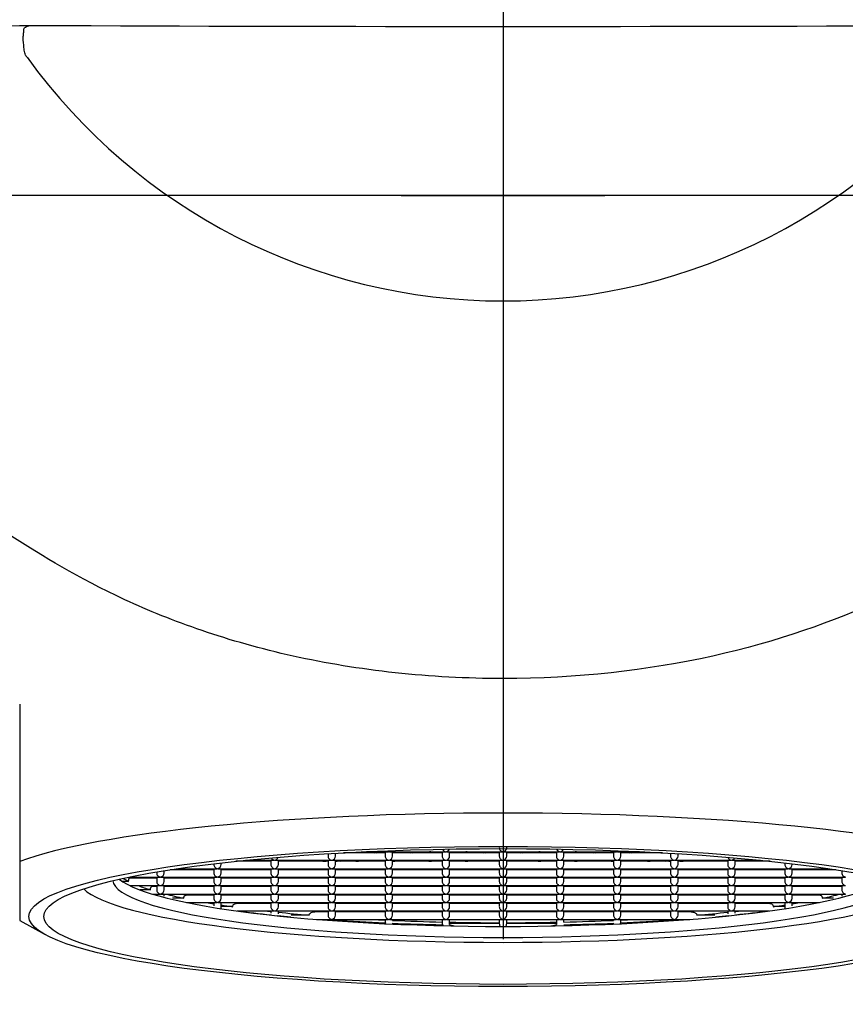
# Model space of a CAD drawing. Units: millimetres. Extents: x -18 to 405, y -18 to 446.
# Drawn here: x 79 to 101, y 387 to 413 of the extents above; entities that cross this region are included whole.
import ezdxf
from ezdxf.lldxf.tags import DXFTag

# ---------------------------------------------------------------- set-up
doc = ezdxf.new("R2010")
doc.units = ezdxf.units.MM
for name, color, linetype in [('$DDT_AUDIT_GENERATED_(31A)', 7, 'Continuous'), ('$DDT_AUDIT_GENERATED_(39B)', 7, 'Continuous'), ('$DDT_AUDIT_GENERATED_(75)', 7, 'Continuous'), ('$DDT_AUDIT_GENERATED_(95)', 7, 'Continuous'), ('$DDT_AUDIT_GENERATED_(99)', 7, 'Continuous'), ('02555038_GEHÄUSE', 7, 'Continuous'), ('Default', 7, 'Continuous')]:
    doc.layers.add(name, color=color, linetype=linetype)
tags = doc.linetypes.add('CENTER2', pattern=[28.575, 19.05, -3.175, 3.175, -3.175]).pattern_tags.tags
tags[10:11] = [DXFTag(74, 4), DXFTag(75, 0), DXFTag(340, '0'), DXFTag(46, 0.0), DXFTag(50, 0.0), DXFTag(44, 0.0), DXFTag(45, 0.0)]
tags[8:9] = [DXFTag(74, 4), DXFTag(75, 0), DXFTag(340, '0'), DXFTag(46, 0.0), DXFTag(50, 0.0), DXFTag(44, 0.0), DXFTag(45, 0.0)]
tags[6:7] = [DXFTag(74, 4), DXFTag(75, 0), DXFTag(340, '0'), DXFTag(46, 0.0), DXFTag(50, 0.0), DXFTag(44, 0.0), DXFTag(45, 0.0)]
tags[4:5] = [DXFTag(74, 4), DXFTag(75, 0), DXFTag(340, '0'), DXFTag(46, 0.0), DXFTag(50, 0.0), DXFTag(44, 0.0), DXFTag(45, 0.0)]

# ---------------------------------------------------------------- blocks, each defined once
blk = doc.blocks.new('SEANNOT_GROUP2')
at = {"layer": 'Default', "color": 7, "linetype": 'CENTER2'}
for p, q in [((91.536, 428.655), (91.536, 388.655)), ((111.536, 408.655), (71.536, 408.655))]:
    blk.add_line(p, q, dxfattribs=at)
blk = doc.blocks.new('SE')
at = {"layer": '$DDT_AUDIT_GENERATED_(31A)', "color": 7, "linetype": 'Continuous'}
for p, q in [((87.612, 390.977), (87.612, 390.997)), ((87.891, 391.004), (88.073, 390.977)), ((88.103, 390.977), (88.103, 391.004)), ((88.132, 390.977), (88.315, 391.004)), ((88.593, 391.002), (88.575, 391.004)), ((88.612, 391.004), (88.593, 391.002)), ((88.593, 390.977), (88.593, 391.002)), ((88.872, 391.004), (89.054, 390.977)), ((89.084, 390.977), (89.084, 391.004)), ((89.113, 390.977), (89.296, 391.004)), ((89.574, 391.002), (89.555, 391.004)), ((89.593, 391.004), (89.574, 391.002)), ((89.574, 390.977), (89.574, 391.002)), ((89.852, 391.004), (89.9, 390.997)), ((90.1, 390.978), (90.277, 391.004)), ((90.555, 391.002), (90.536, 391.004)), ((90.574, 391.004), (90.555, 391.002)), ((90.555, 390.977), (90.555, 391.002)), ((90.833, 391.004), (91.016, 390.977)), ((91.045, 390.977), (91.045, 391.004)), ((91.075, 390.977), (91.257, 391.004)), ((91.814, 391.004), (91.997, 390.977)), ((92.026, 390.977), (92.026, 391.004)), ((92.056, 390.977), (92.238, 391.004)), ((92.517, 391.002), (92.498, 391.004)), ((92.535, 391.004), (92.517, 391.002)), ((92.517, 390.977), (92.517, 391.002)), ((92.795, 391.004), (92.971, 390.978)), ((93.171, 390.997), (93.219, 391.004)), ((93.497, 391.002), (93.479, 391.004)), ((93.516, 391.004), (93.497, 391.002)), ((93.497, 390.977), (93.497, 391.002)), ((93.776, 391.004), (93.958, 390.977)), ((93.988, 390.977), (93.988, 391.004)), ((94.017, 390.977), (94.2, 391.004)), ((94.478, 391.002), (94.46, 391.004)), ((94.497, 391.004), (94.478, 391.002)), ((94.478, 390.977), (94.478, 391.002)), ((94.757, 391.004), (94.939, 390.977)), ((94.969, 390.977), (94.969, 391.004)), ((94.998, 390.977), (95.181, 391.004)), ((95.459, 390.977), (95.459, 390.997)), ((86.484, 390.777), (86.544, 390.768)), ((86.632, 390.761), (86.632, 390.777)), ((86.658, 390.759), (86.779, 390.777)), ((87.029, 390.758), (87.079, 390.75)), ((87.165, 390.75), (87.267, 390.765)), ((87.465, 390.777), (87.598, 390.758)), ((87.577, 390.75), (87.612, 390.755)), ((87.612, 390.757), (87.612, 390.777)), ((87.612, 390.755), (87.612, 390.757)), ((87.612, 390.755), (87.647, 390.75)), ((87.627, 390.758), (87.76, 390.777)), ((88.103, 390.75), (88.103, 390.777)), ((88.564, 390.76), (88.579, 390.758)), ((88.564, 390.751), (88.593, 390.755)), ((88.593, 390.757), (88.593, 390.777)), ((88.593, 390.755), (88.593, 390.757)), ((88.593, 390.755), (88.628, 390.75)), ((88.608, 390.758), (88.741, 390.777)), ((89.084, 390.75), (89.084, 390.777)), ((89.426, 390.777), (89.559, 390.758)), ((89.539, 390.75), (89.574, 390.755)), ((89.574, 390.757), (89.574, 390.777)), ((89.574, 390.755), (89.574, 390.757)), ((89.574, 390.755), (89.609, 390.75)), ((89.589, 390.758), (89.722, 390.777)), ((90.407, 390.777), (90.54, 390.758)), ((90.52, 390.75), (90.555, 390.755)), ((90.555, 390.757), (90.555, 390.777)), ((90.555, 390.755), (90.555, 390.757)), ((90.555, 390.755), (90.59, 390.75)), ((90.57, 390.758), (90.703, 390.777)), ((91.045, 390.75), (91.045, 390.777)), ((91.388, 390.777), (91.436, 390.77)), ((91.636, 390.77), (91.683, 390.777)), ((92.026, 390.75), (92.026, 390.777)), ((92.369, 390.777), (92.502, 390.758)), ((92.482, 390.75), (92.517, 390.755)), ((92.517, 390.757), (92.517, 390.777)), ((92.517, 390.755), (92.517, 390.757)), ((92.517, 390.755), (92.552, 390.75)), ((92.531, 390.758), (92.664, 390.777)), ((93.35, 390.777), (93.483, 390.758)), ((93.462, 390.75), (93.497, 390.755)), ((93.497, 390.757), (93.497, 390.777)), ((93.497, 390.755), (93.497, 390.757)), ((93.497, 390.755), (93.532, 390.75)), ((93.512, 390.758), (93.645, 390.777)), ((93.988, 390.75), (93.988, 390.777)), ((94.331, 390.777), (94.464, 390.758)), ((94.443, 390.75), (94.478, 390.755)), ((94.478, 390.757), (94.478, 390.777)), ((94.478, 390.755), (94.478, 390.757)), ((94.478, 390.755), (94.507, 390.751)), ((94.493, 390.758), (94.507, 390.76)), ((94.969, 390.75), (94.969, 390.777)), ((95.311, 390.777), (95.444, 390.758)), ((95.424, 390.75), (95.459, 390.755)), ((95.459, 390.757), (95.459, 390.777)), ((95.459, 390.755), (95.459, 390.757)), ((95.459, 390.755), (95.494, 390.75)), ((95.474, 390.758), (95.607, 390.777)), ((95.805, 390.765), (95.907, 390.75)), ((95.992, 390.75), (96.043, 390.758)), ((96.292, 390.777), (96.413, 390.759)), ((96.44, 390.761), (96.44, 390.777)), ((96.528, 390.768), (96.588, 390.777))]:
    blk.add_line(p, q, dxfattribs=at)
for centre, major_axis, ratio, start_param, end_param in [((91.536, 392.183), (-10.5, 0), 0.147809, 1.133539, 1.152086), ((87.612, 390.806), (0.0707, 0), 0.69934, 4.504099, 4.712389), ((87.612, 390.806), (-0.0707, 0), 0.69934, 1.570796, 1.779087), ((88.593, 390.806), (0.0707, 0), 0.69934, 4.504099, 4.712389), ((88.593, 390.806), (-0.0707, 0), 0.69934, 1.570796, 1.779087), ((89.574, 390.806), (0.0707, 0), 0.69934, 4.504099, 4.712389), ((89.574, 390.806), (-0.0707, 0), 0.69934, 1.570796, 1.779087), ((90.555, 390.806), (0.0707, 0), 0.69934, 4.504099, 4.712389), ((90.555, 390.806), (-0.0707, 0), 0.69934, 1.570796, 1.779087), ((92.517, 390.806), (0.0707, 0), 0.69934, 4.504099, 4.712389), ((92.517, 390.806), (-0.0707, 0), 0.69934, 1.570796, 1.779087), ((93.497, 390.806), (0.0707, 0), 0.69934, 4.504099, 4.712389), ((93.497, 390.806), (-0.0707, 0), 0.69934, 1.570796, 1.779087), ((94.478, 390.806), (0.0707, 0), 0.69934, 4.504099, 4.712389), ((94.478, 390.806), (-0.0707, 0), 0.69934, 1.570796, 1.779087), ((95.459, 390.806), (0.0707, 0), 0.69934, 4.504099, 4.712389), ((95.459, 390.806), (-0.0707, 0), 0.69934, 1.570796, 1.779087), ((91.536, 392.183), (10.5, 0), 0.147809, -1.152086, -1.133539)]:
    blk.add_ellipse(centre, major_axis=major_axis, ratio=ratio, start_param=start_param, end_param=end_param, dxfattribs=at)
blk.add_open_spline([(87.268, 390.778), (87.268, 390.775), (87.267, 390.772), (87.267, 390.77), (87.267, 390.768), (87.267, 390.767), (87.267, 390.765)], degree=3, knots=[0.92305079, 0.92305079, 0.92305079, 0.92305079, 0.97238783, 0.97238783, 0.97238783, 1, 1, 1, 1], dxfattribs=at)
blk.add_open_spline([(95.805, 390.765), (95.805, 390.769), (95.804, 390.774), (95.803, 390.777)], degree=3, dxfattribs=at)
at = {"layer": '$DDT_AUDIT_GENERATED_(39B)', "color": 7, "linetype": 'Continuous'}
blk.add_open_spline([(91.536, 445.658), (140.97, 445.658), (176.722, 372.209), (91.536, 299.812), (6.35, 372.209), (42.101, 445.658), (91.536, 445.658)], degree=6, dxfattribs=at)
at = {"layer": '$DDT_AUDIT_GENERATED_(75)', "color": 7, "linetype": 'Continuous'}
for centre, radius, start, end in [((75.676, 584.514), 171.313, 267.34627, 271.0711), ((91.495, 3380.593), 2967.389, 269.756394, 270.245139), ((91.535, 421.6), 15.779, 215.7739, 324.2264)]:
    blk.add_arc(centre, radius, start, end, dxfattribs=at)
for points, knots in [([(78.732, 412.376), (78.73, 412.378), (78.727, 412.383), (78.721, 412.392), (78.709, 412.408), (78.689, 412.442), (78.662, 412.519), (78.645, 412.681), (78.626, 412.857), (78.638, 413.002), (78.65, 413.082), (78.647, 413.126), (78.659, 413.164), (78.696, 413.193), (78.749, 413.214), (78.802, 413.225), (78.842, 413.23), (78.861, 413.231), (78.87, 413.231), (78.874, 413.231), (78.876, 413.231), (78.877, 413.231), (78.878, 413.231)], [0, 0, 0, 0, 0.007316, 0.015079, 0.030641, 0.061777, 0.123538, 0.24769, 0.494959, 0.617822, 0.681845, 0.745281, 0.773476, 0.80668, 0.859658, 0.931847, 0.967937, 0.985019, 0.993194, 0.997175, 0.999137, 1, 1, 1, 1]), ([(105.786, 399.908), (105.786, 400.024), (105.684, 400.022), (105.3, 399.841), (105.016, 399.659), (103.956, 398.987), (102.95, 398.361), (100.442, 397.203), (98.916, 396.655), (95.438, 395.884), (93.506, 395.666), (90.555, 395.665), (89.588, 395.718), (87.688, 395.923), (86.76, 396.077), (85.027, 396.461), (84.201, 396.696), (82.688, 397.212), (81.998, 397.492), (80.103, 398.369), (79.112, 398.988), (78.043, 399.663), (77.766, 399.841), (77.384, 400.018), (77.283, 400.016), (77.288, 399.796), (77.371, 399.602), (77.527, 399.337)], [0, 0, 0, 0, 0.03125, 0.03125, 0.0625, 0.0625, 0.125, 0.125, 0.1875, 0.1875, 0.25, 0.25, 0.28125, 0.28125, 0.3125, 0.3125, 0.34375, 0.34375, 0.375, 0.375, 0.4375, 0.4375, 0.46875, 0.46875, 0.5, 0.5, 0.5275359, 0.5275359, 0.5275359, 0.5275359])]:
    blk.add_open_spline(points, degree=3, knots=knots, dxfattribs=at)
at = {"layer": '$DDT_AUDIT_GENERATED_(95)', "color": 7, "linetype": 'Continuous'}
for centre, major_axis, start_param, end_param in [((91.536, 390.255), (10.5, 0), 3.159379, 6.265399), ((91.536, 390.551), (10.5, 0), 3.325424, 6.099354), ((91.536, 390.255), (11.4, 0), 3.287689, 6.137089)]:
    blk.add_ellipse(centre, major_axis=major_axis, ratio=0.147809, start_param=start_param, end_param=end_param, dxfattribs=at)
at = {"layer": '$DDT_AUDIT_GENERATED_(99)', "color": 7, "linetype": 'Continuous'}
for p, q in [((86.829, 390.953), (86.829, 390.892)), ((87.029, 390.892), (87.029, 390.965)), ((88.364, 390.977), (87.243, 390.977)), ((87.772, 391.004), (88.45, 391.004)), ((88.364, 391.004), (88.364, 390.892)), ((88.479, 391.004), (89.985, 391.004)), ((88.564, 390.892), (88.564, 391.004)), ((89.9, 390.977), (88.564, 390.977)), ((89.9, 391.004), (89.9, 390.892)), ((90.015, 391.004), (91.521, 391.004)), ((90.1, 390.892), (90.1, 391.004)), ((91.436, 390.977), (90.1, 390.977)), ((91.436, 391.004), (91.436, 390.892)), ((91.551, 391.004), (93.057, 391.004)), ((91.636, 390.892), (91.636, 391.004)), ((92.971, 390.977), (91.636, 390.977)), ((92.971, 391.004), (92.971, 390.892)), ((93.086, 391.004), (94.592, 391.004)), ((93.171, 390.892), (93.171, 391.004)), ((94.507, 390.977), (93.171, 390.977)), ((94.507, 391.004), (94.507, 390.892)), ((94.622, 391.004), (95.3, 391.004)), ((94.707, 390.892), (94.707, 391.004)), ((95.829, 390.977), (94.707, 390.977)), ((96.043, 390.965), (96.043, 390.892)), ((96.243, 390.892), (96.243, 390.953)), ((83.757, 390.684), (83.757, 390.665)), ((83.957, 390.665), (83.957, 390.707)), ((85.293, 390.75), (84.35, 390.75)), ((84.612, 390.777), (85.378, 390.777)), ((85.293, 390.777), (85.293, 390.665)), ((85.408, 390.777), (86.914, 390.777)), ((85.493, 390.665), (85.493, 390.777)), ((86.829, 390.75), (85.493, 390.75)), ((86.829, 390.777), (86.829, 390.665)), ((86.943, 390.777), (88.45, 390.777)), ((87.029, 390.665), (87.029, 390.777)), ((88.364, 390.75), (87.029, 390.75)), ((88.364, 390.777), (88.364, 390.665)), ((88.479, 390.777), (89.985, 390.777)), ((88.564, 390.665), (88.564, 390.777)), ((89.9, 390.75), (88.564, 390.75)), ((89.9, 390.777), (89.9, 390.665)), ((90.015, 390.777), (91.521, 390.777)), ((90.1, 390.665), (90.1, 390.777)), ((91.436, 390.75), (90.1, 390.75)), ((91.436, 390.777), (91.436, 390.665)), ((91.551, 390.777), (93.057, 390.777)), ((91.636, 390.665), (91.636, 390.777)), ((92.971, 390.75), (91.636, 390.75)), ((92.971, 390.777), (92.971, 390.665)), ((93.086, 390.777), (94.592, 390.777)), ((93.171, 390.665), (93.171, 390.777)), ((94.507, 390.75), (93.171, 390.75)), ((94.507, 390.777), (94.507, 390.665)), ((94.622, 390.777), (96.128, 390.777)), ((94.707, 390.665), (94.707, 390.777)), ((96.043, 390.75), (94.707, 390.75)), ((96.043, 390.777), (96.043, 390.665)), ((96.158, 390.777), (97.664, 390.777)), ((96.243, 390.665), (96.243, 390.777)), ((97.579, 390.75), (96.243, 390.75)), ((97.579, 390.777), (97.579, 390.665)), ((97.693, 390.777), (98.459, 390.777)), ((97.779, 390.665), (97.779, 390.777)), ((98.722, 390.75), (97.779, 390.75)), ((99.114, 390.707), (99.114, 390.665)), ((99.314, 390.665), (99.314, 390.684)), ((82.221, 390.464), (82.221, 390.438)), ((82.421, 390.438), (82.421, 390.497)), ((83.757, 390.523), (82.584, 390.523)), ((82.761, 390.55), (83.842, 390.55)), ((83.757, 390.55), (83.757, 390.438)), ((83.872, 390.55), (85.378, 390.55)), ((83.957, 390.438), (83.957, 390.55)), ((85.293, 390.523), (83.957, 390.523)), ((85.293, 390.55), (85.293, 390.438)), ((85.408, 390.55), (86.914, 390.55)), ((85.493, 390.438), (85.493, 390.55)), ((86.829, 390.523), (85.493, 390.523)), ((86.829, 390.55), (86.829, 390.438)), ((86.943, 390.55), (88.45, 390.55)), ((87.029, 390.438), (87.029, 390.55)), ((88.364, 390.523), (87.029, 390.523)), ((88.364, 390.55), (88.364, 390.438)), ((88.479, 390.55), (89.985, 390.55)), ((88.564, 390.438), (88.564, 390.55)), ((89.9, 390.523), (88.564, 390.523)), ((89.9, 390.55), (89.9, 390.438)), ((90.015, 390.55), (91.521, 390.55)), ((90.1, 390.438), (90.1, 390.55)), ((91.436, 390.523), (90.1, 390.523)), ((91.436, 390.55), (91.436, 390.438)), ((91.551, 390.55), (93.057, 390.55)), ((91.636, 390.438), (91.636, 390.55)), ((92.971, 390.523), (91.636, 390.523)), ((92.971, 390.55), (92.971, 390.438)), ((93.086, 390.55), (94.592, 390.55)), ((93.171, 390.438), (93.171, 390.55)), ((94.507, 390.523), (93.171, 390.523)), ((94.507, 390.55), (94.507, 390.438)), ((94.622, 390.55), (96.128, 390.55)), ((94.707, 390.438), (94.707, 390.55)), ((96.043, 390.523), (94.707, 390.523)), ((96.043, 390.55), (96.043, 390.438)), ((96.158, 390.55), (97.664, 390.55)), ((96.243, 390.438), (96.243, 390.55)), ((97.579, 390.523), (96.243, 390.523)), ((97.579, 390.55), (97.579, 390.438)), ((97.693, 390.55), (99.2, 390.55)), ((97.779, 390.438), (97.779, 390.55)), ((99.114, 390.523), (97.779, 390.523)), ((99.114, 390.55), (99.114, 390.438)), ((99.229, 390.55), (100.31, 390.55)), ((99.314, 390.438), (99.314, 390.55)), ((100.487, 390.523), (99.314, 390.523)), ((100.65, 390.497), (100.65, 390.438)), ((81.465, 390.211), (81.291, 390.211)), ((81.47, 390.323), (82.307, 390.323)), ((82.221, 390.296), (81.491, 390.296)), ((81.497, 390.096), (82.307, 390.096)), ((82.221, 390.323), (82.221, 390.211)), ((82.221, 390.096), (82.221, 389.984)), ((82.336, 390.323), (83.842, 390.323)), ((82.336, 390.096), (83.842, 390.096)), ((82.421, 390.211), (82.421, 390.323)), ((83.757, 390.296), (82.421, 390.296)), ((82.421, 389.984), (82.421, 390.096)), ((83.757, 390.323), (83.757, 390.211)), ((83.757, 390.096), (83.757, 389.984)), ((83.872, 390.323), (85.378, 390.323)), ((83.872, 390.096), (85.378, 390.096)), ((83.957, 390.211), (83.957, 390.323)), ((85.293, 390.296), (83.957, 390.296)), ((83.957, 389.984), (83.957, 390.096)), ((85.293, 390.323), (85.293, 390.211)), ((85.293, 390.096), (85.293, 389.984)), ((85.408, 390.323), (86.914, 390.323)), ((85.408, 390.096), (86.914, 390.096)), ((85.493, 390.211), (85.493, 390.323)), ((86.829, 390.296), (85.493, 390.296)), ((85.493, 389.984), (85.493, 390.096)), ((86.829, 390.323), (86.829, 390.211)), ((86.829, 390.096), (86.829, 389.984)), ((86.943, 390.323), (88.45, 390.323)), ((86.943, 390.096), (88.45, 390.096)), ((87.029, 390.211), (87.029, 390.323)), ((88.364, 390.296), (87.029, 390.296)), ((87.029, 389.984), (87.029, 390.096)), ((88.364, 390.323), (88.364, 390.211)), ((88.364, 390.096), (88.364, 389.984)), ((88.479, 390.323), (89.985, 390.323)), ((88.479, 390.096), (89.985, 390.096)), ((88.564, 390.211), (88.564, 390.323)), ((89.9, 390.296), (88.564, 390.296)), ((88.564, 389.984), (88.564, 390.096)), ((89.9, 390.323), (89.9, 390.211)), ((89.9, 390.096), (89.9, 389.984)), ((90.015, 390.323), (91.521, 390.323)), ((90.015, 390.096), (91.521, 390.096)), ((90.1, 390.211), (90.1, 390.323)), ((91.436, 390.296), (90.1, 390.296)), ((90.1, 389.984), (90.1, 390.096)), ((91.436, 390.323), (91.436, 390.211)), ((91.436, 390.096), (91.436, 389.984)), ((91.551, 390.323), (93.057, 390.323)), ((91.551, 390.096), (93.057, 390.096)), ((91.636, 390.211), (91.636, 390.323)), ((92.971, 390.296), (91.636, 390.296)), ((91.636, 389.984), (91.636, 390.096)), ((92.971, 390.323), (92.971, 390.211)), ((92.971, 390.096), (92.971, 389.984)), ((93.086, 390.323), (94.592, 390.323)), ((93.086, 390.096), (94.592, 390.096)), ((93.171, 390.211), (93.171, 390.323)), ((94.507, 390.296), (93.171, 390.296)), ((93.171, 389.984), (93.171, 390.096)), ((94.507, 390.323), (94.507, 390.211)), ((94.507, 390.096), (94.507, 389.984)), ((94.622, 390.323), (96.128, 390.323)), ((94.622, 390.096), (96.128, 390.096)), ((94.707, 390.211), (94.707, 390.323)), ((96.043, 390.296), (94.707, 390.296)), ((94.707, 389.984), (94.707, 390.096)), ((96.043, 390.323), (96.043, 390.211)), ((96.043, 390.096), (96.043, 389.984)), ((96.158, 390.323), (97.664, 390.323)), ((96.158, 390.096), (97.664, 390.096)), ((96.243, 390.211), (96.243, 390.323)), ((97.579, 390.296), (96.243, 390.296)), ((96.243, 389.984), (96.243, 390.096)), ((97.579, 390.323), (97.579, 390.211)), ((97.579, 390.096), (97.579, 389.984)), ((97.693, 390.323), (99.2, 390.323)), ((97.693, 390.096), (99.2, 390.096)), ((97.779, 390.211), (97.779, 390.323)), ((99.114, 390.296), (97.779, 390.296)), ((97.779, 389.984), (97.779, 390.096)), ((99.114, 390.323), (99.114, 390.211)), ((99.114, 390.096), (99.114, 389.984)), ((99.229, 390.323), (100.735, 390.323)), ((99.229, 390.096), (100.735, 390.096)), ((99.314, 390.211), (99.314, 390.323)), ((100.65, 390.296), (99.314, 390.296)), ((99.314, 389.984), (99.314, 390.096)), ((100.65, 390.323), (100.65, 390.211)), ((100.65, 390.096), (100.65, 389.984)), ((82.052, 389.984), (81.776, 389.984)), ((82.221, 390.069), (82.093, 390.069)), ((82.104, 389.869), (82.307, 389.869)), ((82.221, 389.869), (82.221, 389.857)), ((82.336, 389.869), (83.842, 389.869)), ((83.757, 390.069), (82.421, 390.069)), ((82.421, 389.808), (82.421, 389.869)), ((83.757, 389.842), (83.01, 389.842)), ((83.757, 389.869), (83.757, 389.757)), ((83.872, 389.869), (85.378, 389.869)), ((85.293, 390.069), (83.957, 390.069)), ((83.957, 389.757), (83.957, 389.869)), ((85.293, 389.842), (83.957, 389.842)), ((85.293, 389.869), (85.293, 389.757)), ((85.408, 389.869), (86.914, 389.869)), ((86.829, 390.069), (85.493, 390.069)), ((85.493, 389.757), (85.493, 389.869)), ((86.829, 389.842), (85.493, 389.842)), ((86.829, 389.869), (86.829, 389.757)), ((86.943, 389.869), (88.45, 389.869)), ((88.364, 390.069), (87.029, 390.069)), ((87.029, 389.757), (87.029, 389.869)), ((88.364, 389.842), (87.029, 389.842)), ((88.364, 389.869), (88.364, 389.757)), ((88.479, 389.869), (89.985, 389.869)), ((89.9, 390.069), (88.564, 390.069)), ((88.564, 389.757), (88.564, 389.869)), ((89.9, 389.842), (88.564, 389.842)), ((89.9, 389.869), (89.9, 389.757)), ((90.015, 389.869), (91.521, 389.869)), ((91.436, 390.069), (90.1, 390.069)), ((90.1, 389.757), (90.1, 389.869)), ((91.436, 389.842), (90.1, 389.842)), ((91.436, 389.869), (91.436, 389.757)), ((91.551, 389.869), (93.057, 389.869)), ((92.971, 390.069), (91.636, 390.069)), ((91.636, 389.757), (91.636, 389.869)), ((92.971, 389.842), (91.636, 389.842)), ((92.971, 389.869), (92.971, 389.757)), ((93.086, 389.869), (94.592, 389.869)), ((94.507, 390.069), (93.171, 390.069)), ((93.171, 389.757), (93.171, 389.869)), ((94.507, 389.842), (93.171, 389.842)), ((94.507, 389.869), (94.507, 389.757)), ((94.622, 389.869), (96.128, 389.869)), ((96.043, 390.069), (94.707, 390.069)), ((94.707, 389.757), (94.707, 389.869)), ((96.043, 389.842), (94.707, 389.842)), ((96.043, 389.869), (96.043, 389.757)), ((96.158, 389.869), (97.664, 389.869)), ((97.579, 390.069), (96.243, 390.069)), ((96.243, 389.757), (96.243, 389.869)), ((97.579, 389.842), (96.243, 389.842)), ((97.579, 389.869), (97.579, 389.757)), ((97.693, 389.869), (99.2, 389.869)), ((99.114, 390.069), (97.779, 390.069)), ((97.779, 389.757), (97.779, 389.869)), ((99.114, 389.842), (97.779, 389.842)), ((99.114, 389.869), (99.114, 389.757)), ((99.229, 389.869), (100.735, 389.869)), ((100.65, 390.069), (99.314, 390.069)), ((99.314, 389.757), (99.314, 389.869)), ((100.062, 389.842), (99.314, 389.842)), ((100.65, 389.869), (100.65, 389.808)), ((82.949, 389.757), (82.645, 389.757)), ((83.026, 389.642), (83.842, 389.642)), ((83.757, 389.642), (83.757, 389.608)), ((83.757, 389.608), (83.757, 389.554)), ((83.872, 389.642), (85.378, 389.642)), ((83.957, 389.576), (83.957, 389.642)), ((83.957, 389.53), (83.957, 389.576)), ((85.293, 389.615), (84.359, 389.615)), ((85.293, 389.642), (85.293, 389.53)), ((85.408, 389.642), (86.914, 389.642)), ((85.493, 389.53), (85.493, 389.642)), ((86.829, 389.615), (85.493, 389.615)), ((86.829, 389.642), (86.829, 389.53)), ((86.943, 389.642), (88.45, 389.642)), ((87.029, 389.53), (87.029, 389.642)), ((88.364, 389.615), (87.029, 389.615)), ((88.364, 389.642), (88.364, 389.53)), ((88.479, 389.642), (89.985, 389.642)), ((88.564, 389.53), (88.564, 389.642)), ((89.9, 389.615), (88.564, 389.615)), ((89.9, 389.642), (89.9, 389.53)), ((90.015, 389.642), (91.521, 389.642)), ((90.1, 389.53), (90.1, 389.642)), ((91.436, 389.615), (90.1, 389.615)), ((91.436, 389.642), (91.436, 389.53)), ((91.551, 389.642), (93.057, 389.642)), ((91.636, 389.53), (91.636, 389.642)), ((92.971, 389.615), (91.636, 389.615)), ((92.971, 389.642), (92.971, 389.53)), ((93.086, 389.642), (94.592, 389.642)), ((93.171, 389.53), (93.171, 389.642)), ((94.507, 389.615), (93.171, 389.615)), ((94.507, 389.642), (94.507, 389.53)), ((94.622, 389.642), (96.128, 389.642)), ((94.707, 389.53), (94.707, 389.642)), ((96.043, 389.615), (94.707, 389.615)), ((96.043, 389.642), (96.043, 389.53)), ((96.158, 389.642), (97.664, 389.642)), ((96.243, 389.53), (96.243, 389.642)), ((97.579, 389.615), (96.243, 389.615)), ((97.579, 389.642), (97.579, 389.53)), ((97.693, 389.642), (99.2, 389.642)), ((97.779, 389.53), (97.779, 389.642)), ((98.713, 389.615), (97.779, 389.615)), ((99.114, 389.642), (99.114, 389.576)), ((99.114, 389.576), (99.114, 389.53)), ((99.229, 389.642), (100.046, 389.642)), ((99.314, 389.608), (99.314, 389.642)), ((99.314, 389.554), (99.314, 389.608)), ((100.427, 389.757), (100.123, 389.757)), ((84.268, 389.53), (83.957, 389.53)), ((84.382, 389.415), (85.378, 389.415)), ((85.293, 389.415), (85.293, 389.402)), ((85.293, 389.402), (85.293, 389.357)), ((85.408, 389.415), (86.914, 389.415)), ((85.493, 389.381), (85.493, 389.415)), ((85.493, 389.336), (85.493, 389.381)), ((86.322, 389.303), (85.836, 389.303)), ((86.829, 389.388), (86.476, 389.388)), ((86.829, 389.415), (86.829, 389.303)), ((86.943, 389.415), (88.45, 389.415)), ((87.029, 389.303), (87.029, 389.415)), ((88.364, 389.388), (87.029, 389.388)), ((88.364, 389.415), (88.364, 389.303)), ((88.479, 389.415), (89.985, 389.415)), ((88.564, 389.303), (88.564, 389.415)), ((89.9, 389.388), (88.564, 389.388)), ((89.9, 389.415), (89.9, 389.303)), ((90.015, 389.415), (91.521, 389.415)), ((90.1, 389.303), (90.1, 389.415)), ((91.436, 389.388), (90.1, 389.388)), ((91.436, 389.415), (91.436, 389.303)), ((91.551, 389.415), (93.057, 389.415)), ((91.636, 389.303), (91.636, 389.415)), ((92.971, 389.388), (91.636, 389.388)), ((92.971, 389.415), (92.971, 389.303)), ((93.086, 389.415), (94.592, 389.415)), ((93.171, 389.303), (93.171, 389.415)), ((94.507, 389.388), (93.171, 389.388)), ((94.507, 389.415), (94.507, 389.303)), ((94.622, 389.415), (96.128, 389.415)), ((94.707, 389.303), (94.707, 389.415)), ((96.043, 389.388), (94.707, 389.388)), ((96.043, 389.415), (96.043, 389.303)), ((96.158, 389.415), (97.664, 389.415)), ((96.243, 389.303), (96.243, 389.415)), ((96.595, 389.388), (96.243, 389.388)), ((97.236, 389.303), (96.749, 389.303)), ((97.579, 389.415), (97.579, 389.381)), ((97.579, 389.381), (97.579, 389.336)), ((97.693, 389.415), (98.689, 389.415)), ((97.779, 389.402), (97.779, 389.415)), ((97.779, 389.357), (97.779, 389.402)), ((99.114, 389.53), (98.803, 389.53)), ((86.515, 389.188), (86.914, 389.188)), ((86.943, 389.188), (88.45, 389.188)), ((88.364, 389.188), (88.364, 389.171)), ((88.364, 389.171), (88.364, 389.132)), ((88.479, 389.188), (89.985, 389.188)), ((88.564, 389.162), (88.564, 389.188)), ((89.9, 389.188), (89.9, 389.117)), ((89.9, 389.117), (89.9, 389.08)), ((90.015, 389.188), (91.521, 389.188)), ((90.1, 389.113), (90.1, 389.188)), ((90.1, 389.076), (90.1, 389.113)), ((91.436, 389.076), (90.1, 389.076)), ((91.436, 389.188), (91.436, 389.098)), ((91.436, 389.098), (91.436, 389.076)), ((91.551, 389.188), (93.057, 389.188)), ((91.636, 389.098), (91.636, 389.188)), ((91.636, 389.076), (91.636, 389.098)), ((92.971, 389.076), (91.636, 389.076)), ((92.971, 389.188), (92.971, 389.113)), ((92.971, 389.113), (92.971, 389.076)), ((93.086, 389.188), (94.592, 389.188)), ((93.171, 389.117), (93.171, 389.188)), ((94.507, 389.188), (94.507, 389.162)), ((94.622, 389.188), (96.128, 389.188)), ((94.707, 389.171), (94.707, 389.188)), ((94.707, 389.132), (94.707, 389.171)), ((96.158, 389.188), (96.557, 389.188))]:
    blk.add_line(p, q, dxfattribs=at)
blk.add_arc((90.001, 389.081), 0.101, 180.5732, 214.8299, dxfattribs=at)
for centre, major_axis, ratio, start_param, end_param in [((86.929, 390.877), (0.0758, -0.0758), 0.861655, 3.852814, 5.423611), ((86.929, 390.877), (-0.0758, -0.0758), 0.861655, 0.859575, 2.430371), ((88.464, 390.877), (0.0758, -0.0758), 0.861655, 3.852814, 5.423611), ((88.464, 391.104), (0.0758, -0.0758), 0.861655, 4.815207, 5.423611), ((88.464, 391.104), (-0.0758, -0.0758), 0.861655, 0.859575, 1.531826), ((88.464, 390.877), (-0.0758, -0.0758), 0.861655, 0.859575, 2.430371), ((90, 390.877), (0.0758, -0.0758), 0.861655, 3.852814, 5.423611), ((90, 391.104), (0.0758, -0.0758), 0.861655, 4.295956, 5.423611), ((90, 391.104), (-0.0758, -0.0758), 0.861655, 0.859575, 2.022293), ((90, 390.877), (-0.0758, -0.0758), 0.861655, 0.859575, 2.430371), ((91.536, 391.104), (0.0758, -0.0758), 0.861655, 3.852814, 5.423611), ((91.536, 390.877), (0.0758, -0.0758), 0.861655, 3.852814, 5.423611), ((91.536, 391.104), (-0.0758, -0.0758), 0.861655, 0.859575, 2.430371), ((91.536, 390.877), (-0.0758, -0.0758), 0.861655, 0.859575, 2.430371), ((93.071, 390.877), (0.0758, -0.0758), 0.861655, 3.852814, 5.423611), ((93.071, 391.104), (0.0758, -0.0758), 0.861655, 4.260893, 5.423611), ((93.071, 391.104), (-0.0758, -0.0758), 0.861655, 0.859575, 1.98723), ((93.071, 390.877), (-0.0758, -0.0758), 0.861655, 0.859575, 2.430371), ((94.607, 390.877), (0.0758, -0.0758), 0.861655, 3.852814, 5.423611), ((94.607, 391.104), (0.0758, -0.0758), 0.861655, 4.751359, 5.423611), ((94.607, 391.104), (-0.0758, -0.0758), 0.861655, 0.859575, 1.467979), ((94.607, 390.877), (-0.0758, -0.0758), 0.861655, 0.859575, 2.430371), ((96.143, 390.877), (0.0758, -0.0758), 0.861655, 3.852814, 5.423611), ((96.143, 390.877), (-0.0758, -0.0758), 0.861655, 0.859575, 2.430371), ((83.857, 390.65), (0.0758, -0.0758), 0.861655, 3.852814, 5.423611), ((83.857, 390.65), (-0.0758, -0.0758), 0.861655, 0.859575, 2.430371), ((85.393, 390.65), (0.0758, -0.0758), 0.861655, 3.852814, 5.423611), ((85.393, 390.877), (0.0758, -0.0758), 0.861655, 4.363672, 5.423611), ((85.393, 390.877), (-0.0758, -0.0758), 0.861655, 0.859575, 2.079423), ((85.393, 390.65), (-0.0758, -0.0758), 0.861655, 0.859575, 2.430371), ((91.536, 392.134), (10.5, 0), 0.147809, 4.205078, 4.24212), ((86.929, 390.65), (0.0758, -0.0758), 0.861655, 3.852814, 5.423611), ((86.929, 390.65), (-0.0758, -0.0758), 0.861655, 0.859575, 2.430371), ((88.464, 390.65), (0.0758, -0.0758), 0.861655, 3.852814, 5.423611), ((88.464, 390.65), (-0.0758, -0.0758), 0.861655, 0.859575, 2.430371), ((90, 390.65), (0.0758, -0.0758), 0.861655, 3.852814, 5.423611), ((90, 390.65), (-0.0758, -0.0758), 0.861655, 0.859575, 2.430371), ((91.536, 390.65), (0.0758, -0.0758), 0.861655, 3.852814, 5.423611), ((91.536, 390.65), (-0.0758, -0.0758), 0.861655, 0.859575, 2.430371), ((93.071, 390.65), (0.0758, -0.0758), 0.861655, 3.852814, 5.423611), ((93.071, 390.65), (-0.0758, -0.0758), 0.861655, 0.859575, 2.430371), ((94.607, 390.65), (0.0758, -0.0758), 0.861655, 3.852814, 5.423611), ((94.607, 390.65), (-0.0758, -0.0758), 0.861655, 0.859575, 2.430371), ((96.143, 390.65), (0.0758, -0.0758), 0.861655, 3.852814, 5.423611), ((96.143, 390.65), (-0.0758, -0.0758), 0.861655, 0.859575, 2.430371), ((91.536, 392.134), (10.5, 0), 0.147809, -1.100527, -1.063485), ((97.679, 390.65), (0.0758, -0.0758), 0.861655, 3.852814, 5.423611), ((97.679, 390.877), (0.0758, -0.0758), 0.861655, 4.203762, 5.423611), ((97.679, 390.877), (-0.0758, -0.0758), 0.861655, 0.859575, 1.919514), ((97.679, 390.65), (-0.0758, -0.0758), 0.861655, 0.859575, 2.430371), ((99.214, 390.65), (0.0758, -0.0758), 0.861655, 3.852814, 5.423611), ((99.214, 390.65), (-0.0758, -0.0758), 0.861655, 0.859575, 2.430371), ((82.321, 390.423), (0.0758, -0.0758), 0.861655, 3.852814, 5.423611), ((82.321, 390.423), (-0.0758, -0.0758), 0.861655, 0.859575, 2.430371), ((83.857, 390.423), (0.0758, -0.0758), 0.861655, 3.852814, 5.423611), ((83.857, 390.423), (-0.0758, -0.0758), 0.861655, 0.859575, 2.430371), ((85.393, 390.423), (0.0758, -0.0758), 0.861655, 3.852814, 5.423611), ((85.393, 390.423), (-0.0758, -0.0758), 0.861655, 0.859575, 2.430371), ((86.929, 390.423), (0.0758, -0.0758), 0.861655, 3.852814, 5.423611), ((86.929, 390.423), (-0.0758, -0.0758), 0.861655, 0.859575, 2.430371), ((88.464, 390.423), (0.0758, -0.0758), 0.861655, 3.852814, 5.423611), ((88.464, 390.423), (-0.0758, -0.0758), 0.861655, 0.859575, 2.430371), ((90, 390.423), (0.0758, -0.0758), 0.861655, 3.852814, 5.423611), ((90, 390.423), (-0.0758, -0.0758), 0.861655, 0.859575, 2.430371), ((91.536, 390.423), (0.0758, -0.0758), 0.861655, 3.852814, 5.423611), ((91.536, 390.423), (-0.0758, -0.0758), 0.861655, 0.859575, 2.430371), ((93.071, 390.423), (0.0758, -0.0758), 0.861655, 3.852814, 5.423611), ((93.071, 390.423), (-0.0758, -0.0758), 0.861655, 0.859575, 2.430371), ((94.607, 390.423), (0.0758, -0.0758), 0.861655, 3.852814, 5.423611), ((94.607, 390.423), (-0.0758, -0.0758), 0.861655, 0.859575, 2.430371), ((96.143, 390.423), (0.0758, -0.0758), 0.861655, 3.852814, 5.423611), ((96.143, 390.423), (-0.0758, -0.0758), 0.861655, 0.859575, 2.430371), ((97.679, 390.423), (0.0758, -0.0758), 0.861655, 3.852814, 5.423611), ((97.679, 390.423), (-0.0758, -0.0758), 0.861655, 0.859575, 2.430371), ((99.214, 390.423), (0.0758, -0.0758), 0.861655, 3.852814, 5.423611), ((99.214, 390.423), (-0.0758, -0.0758), 0.861655, 0.859575, 2.430371), ((100.75, 390.423), (0.0758, -0.0758), 0.861655, 3.852814, 5.423611), ((91.536, 390.65), (-10.5, 0), 0.147809, 0.233301, 0.286913), ((91.536, 390.65), (-10.5, 0), 0.147809, 0.365001, 0.443664), ((82.321, 390.196), (0.0758, -0.0758), 0.861655, 3.852814, 5.423611), ((82.321, 390.196), (-0.0758, -0.0758), 0.861655, 0.859575, 2.430371), ((83.857, 390.196), (0.0758, -0.0758), 0.861655, 3.852814, 5.423611), ((83.857, 390.196), (-0.0758, -0.0758), 0.861655, 0.859575, 2.430371), ((85.393, 390.196), (0.0758, -0.0758), 0.861655, 3.852814, 5.423611), ((85.393, 390.196), (-0.0758, -0.0758), 0.861655, 0.859575, 2.430371), ((86.929, 390.196), (0.0758, -0.0758), 0.861655, 3.852814, 5.423611), ((86.929, 390.196), (-0.0758, -0.0758), 0.861655, 0.859575, 2.430371), ((88.464, 390.196), (0.0758, -0.0758), 0.861655, 3.852814, 5.423611), ((88.464, 390.196), (-0.0758, -0.0758), 0.861655, 0.859575, 2.430371), ((90, 390.196), (0.0758, -0.0758), 0.861655, 3.852814, 5.423611), ((90, 390.196), (-0.0758, -0.0758), 0.861655, 0.859575, 2.430371), ((91.536, 390.196), (0.0758, -0.0758), 0.861655, 3.852814, 5.423611), ((91.536, 390.196), (-0.0758, -0.0758), 0.861655, 0.859575, 2.430371), ((93.071, 390.196), (0.0758, -0.0758), 0.861655, 3.852814, 5.423611), ((93.071, 390.196), (-0.0758, -0.0758), 0.861655, 0.859575, 2.430371), ((94.607, 390.196), (0.0758, -0.0758), 0.861655, 3.852814, 5.423611), ((94.607, 390.196), (-0.0758, -0.0758), 0.861655, 0.859575, 2.430371), ((96.143, 390.196), (0.0758, -0.0758), 0.861655, 3.852814, 5.423611), ((96.143, 390.196), (-0.0758, -0.0758), 0.861655, 0.859575, 2.430371), ((97.679, 390.196), (0.0758, -0.0758), 0.861655, 3.852814, 5.423611), ((97.679, 390.196), (-0.0758, -0.0758), 0.861655, 0.859575, 2.430371), ((99.214, 390.196), (0.0758, -0.0758), 0.861655, 3.852814, 5.423611), ((99.214, 390.196), (-0.0758, -0.0758), 0.861655, 0.859575, 2.430371), ((100.75, 390.196), (0.0758, -0.0758), 0.861655, 3.852814, 5.423611), ((82.321, 389.969), (0.0758, -0.0758), 0.861655, 3.852814, 5.423611), ((82.321, 389.969), (-0.0758, -0.0758), 0.861655, 0.859575, 2.430371), ((91.536, 390.65), (-10.5, 0), 0.147809, 0.527308, 0.613228), ((83.857, 389.969), (0.0758, -0.0758), 0.861655, 3.852814, 5.423611), ((83.857, 389.969), (-0.0758, -0.0758), 0.861655, 0.859575, 2.430371), ((85.393, 389.969), (0.0758, -0.0758), 0.861655, 3.852814, 5.423611), ((85.393, 389.969), (-0.0758, -0.0758), 0.861655, 0.859575, 2.430371), ((86.929, 389.969), (0.0758, -0.0758), 0.861655, 3.852814, 5.423611), ((86.929, 389.969), (-0.0758, -0.0758), 0.861655, 0.859575, 2.430371), ((88.464, 389.969), (0.0758, -0.0758), 0.861655, 3.852814, 5.423611), ((88.464, 389.969), (-0.0758, -0.0758), 0.861655, 0.859575, 2.430371), ((90, 389.969), (0.0758, -0.0758), 0.861655, 3.852814, 5.423611), ((90, 389.969), (-0.0758, -0.0758), 0.861655, 0.859575, 2.430371), ((91.536, 389.969), (0.0758, -0.0758), 0.861655, 3.852814, 5.423611), ((91.536, 389.969), (-0.0758, -0.0758), 0.861655, 0.859575, 2.430371), ((93.071, 389.969), (0.0758, -0.0758), 0.861655, 3.852814, 5.423611), ((93.071, 389.969), (-0.0758, -0.0758), 0.861655, 0.859575, 2.430371), ((94.607, 389.969), (0.0758, -0.0758), 0.861655, 3.852814, 5.423611), ((94.607, 389.969), (-0.0758, -0.0758), 0.861655, 0.859575, 2.430371), ((96.143, 389.969), (0.0758, -0.0758), 0.861655, 3.852814, 5.423611), ((96.143, 389.969), (-0.0758, -0.0758), 0.861655, 0.859575, 2.430371), ((97.679, 389.969), (0.0758, -0.0758), 0.861655, 3.852814, 5.423611), ((97.679, 389.969), (-0.0758, -0.0758), 0.861655, 0.859575, 2.430371), ((99.214, 389.969), (0.0758, -0.0758), 0.861655, 3.852814, 5.423611), ((99.214, 389.969), (-0.0758, -0.0758), 0.861655, 0.859575, 2.430371), ((91.536, 390.65), (10.5, 0), 0.147809, -0.613228, -0.527308), ((100.75, 389.969), (0.0758, -0.0758), 0.861655, 3.852814, 5.423611), ((91.536, 390.65), (-10.5, 0), 0.147809, 0.706883, 0.736511), ((83.857, 389.742), (0.0758, -0.0758), 0.861655, 3.852814, 5.423611), ((83.857, 389.742), (-0.0758, -0.0758), 0.861655, 0.859575, 2.430371), ((91.536, 390.65), (-10.5, 0), 0.147809, 0.764442, 0.806354), ((85.393, 389.742), (0.0758, -0.0758), 0.861655, 3.852814, 5.423611), ((85.393, 389.742), (-0.0758, -0.0758), 0.861655, 0.859575, 2.430371), ((86.929, 389.742), (0.0758, -0.0758), 0.861655, 3.852814, 5.423611), ((86.929, 389.742), (-0.0758, -0.0758), 0.861655, 0.859575, 2.430371), ((88.464, 389.742), (0.0758, -0.0758), 0.861655, 3.852814, 5.423611), ((88.464, 389.742), (-0.0758, -0.0758), 0.861655, 0.859575, 2.430371), ((90, 389.742), (0.0758, -0.0758), 0.861655, 3.852814, 5.423611), ((90, 389.742), (-0.0758, -0.0758), 0.861655, 0.859575, 2.430371), ((91.536, 389.742), (0.0758, -0.0758), 0.861655, 3.852814, 5.423611), ((91.536, 389.742), (-0.0758, -0.0758), 0.861655, 0.859575, 2.430371), ((93.071, 389.742), (0.0758, -0.0758), 0.861655, 3.852814, 5.423611), ((93.071, 389.742), (-0.0758, -0.0758), 0.861655, 0.859575, 2.430371), ((94.607, 389.742), (0.0758, -0.0758), 0.861655, 3.852814, 5.423611), ((94.607, 389.742), (-0.0758, -0.0758), 0.861655, 0.859575, 2.430371), ((96.143, 389.742), (0.0758, -0.0758), 0.861655, 3.852814, 5.423611), ((96.143, 389.742), (-0.0758, -0.0758), 0.861655, 0.859575, 2.430371), ((97.679, 389.742), (0.0758, -0.0758), 0.861655, 3.852814, 5.423611), ((97.679, 389.742), (-0.0758, -0.0758), 0.861655, 0.859575, 2.430371), ((91.536, 390.65), (10.5, 0), 0.147809, -0.806354, -0.764442), ((99.214, 389.742), (0.0758, -0.0758), 0.861655, 3.852814, 5.423611), ((99.214, 389.742), (-0.0758, -0.0758), 0.861655, 0.859575, 2.430371), ((91.536, 390.65), (10.5, 0), 0.147809, -0.736511, -0.706883), ((83.857, 389.515), (0.0758, 0.0758), 0.861655, 4.882733, 5.571964), ((91.536, 390.65), (11, 0), 0.147809, 4.004223, 4.109712), ((91.536, 390.65), (-10.5, 0), 0.147809, 0.920205, 0.934081), ((85.393, 389.515), (0.0758, -0.0758), 0.861655, 3.852814, 5.423611), ((85.393, 389.515), (-0.0758, -0.0758), 0.861655, 0.859575, 2.430371), ((91.536, 390.65), (11, 0), 0.147809, 4.128578, 4.166768), ((91.536, 390.65), (-10.5, 0), 0.147809, 0.957568, 1.051215), ((86.929, 389.515), (0.0758, -0.0758), 0.861655, 3.852814, 5.423611), ((86.929, 389.288), (0.0758, -0.0758), 0.861655, 3.852814, 5.423611), ((86.929, 389.515), (-0.0758, -0.0758), 0.861655, 0.859575, 2.430371), ((86.929, 389.288), (-0.0758, -0.0758), 0.861655, 0.859575, 2.430371), ((88.464, 389.515), (0.0758, -0.0758), 0.861655, 3.852814, 5.423611), ((88.464, 389.288), (0.0758, -0.0758), 0.861655, 3.852814, 5.423611), ((88.464, 389.515), (-0.0758, -0.0758), 0.861655, 0.859575, 2.430371), ((88.464, 389.288), (-0.0758, -0.0758), 0.861655, 0.859575, 2.430371), ((90, 389.515), (0.0758, -0.0758), 0.861655, 3.852814, 5.423611), ((90, 389.288), (0.0758, -0.0758), 0.861655, 3.852814, 5.423611), ((90, 389.515), (-0.0758, -0.0758), 0.861655, 0.859575, 2.430371), ((90, 389.288), (-0.0758, -0.0758), 0.861655, 0.859575, 2.430371), ((91.536, 389.515), (0.0758, -0.0758), 0.861655, 3.852814, 5.423611), ((91.536, 389.288), (0.0758, -0.0758), 0.861655, 3.852814, 5.423611), ((91.536, 389.515), (-0.0758, -0.0758), 0.861655, 0.859575, 2.430371), ((91.536, 389.288), (-0.0758, -0.0758), 0.861655, 0.859575, 2.430371), ((93.071, 389.515), (0.0758, -0.0758), 0.861655, 3.852814, 5.423611), ((93.071, 389.288), (0.0758, -0.0758), 0.861655, 3.852814, 5.423611), ((93.071, 389.515), (-0.0758, -0.0758), 0.861655, 0.859575, 2.430371), ((93.071, 389.288), (-0.0758, -0.0758), 0.861655, 0.859575, 2.430371), ((94.607, 389.515), (0.0758, -0.0758), 0.861655, 3.852814, 5.423611), ((94.607, 389.288), (0.0758, -0.0758), 0.861655, 3.852814, 5.423611), ((94.607, 389.515), (-0.0758, -0.0758), 0.861655, 0.859575, 2.430371), ((94.607, 389.288), (-0.0758, -0.0758), 0.861655, 0.859575, 2.430371), ((96.143, 389.515), (0.0758, -0.0758), 0.861655, 3.852814, 5.423611), ((96.143, 389.288), (0.0758, -0.0758), 0.861655, 3.852814, 5.423611), ((96.143, 389.515), (-0.0758, -0.0758), 0.861655, 0.859575, 2.430371), ((96.143, 389.288), (-0.0758, -0.0758), 0.861655, 0.859575, 2.430371), ((91.536, 390.65), (10.5, 0), 0.147809, -1.051215, -0.957568), ((91.536, 390.65), (11, 0), 0.147809, -1.024869, -0.986131), ((97.679, 389.515), (0.0758, -0.0758), 0.861655, 3.852814, 5.423611), ((97.679, 389.515), (-0.0758, -0.0758), 0.861655, 0.859575, 2.430371), ((91.536, 390.65), (10.5, 0), 0.147809, -0.934081, -0.920205), ((91.536, 390.65), (11, 0), 0.147809, -0.966562, -0.862631), ((99.214, 389.515), (-0.0758, 0.0758), 0.861655, 0.711222, 1.400453), ((91.536, 390.65), (11, 0), 0.147809, 4.259454, 4.270583), ((91.536, 390.65), (11, 0), 0.147809, 4.28904, 4.419612), ((91.536, 390.65), (-10.5, 0), 0.147809, 1.228493, 1.263964), ((91.536, 390.65), (11, 0), 0.147809, 4.437528, 4.563024), ((91.536, 390.65), (-10.5, 0), 0.147809, 1.283883, 1.414377), ((90, 389.061), (0.0758, 0.0758), 0.861655, 5.316078, 5.571964), ((91.536, 390.65), (-10.5, 0), 0.147809, 1.433632, 1.561272), ((91.536, 389.061), (-0.0758, 0.0758), 0.861655, 0.711222, 1.52725), ((91.536, 389.061), (-0.0758, -0.0758), 0.861655, 1.614343, 2.430371), ((91.536, 390.65), (10.5, 0), 0.147809, 4.721913, 4.849553), ((93.071, 389.061), (-0.0758, 0.0758), 0.861655, 0.711222, 0.967107), ((91.536, 390.65), (11, 0), 0.147809, -1.421642, -1.29639), ((91.536, 390.65), (10.5, 0), 0.147809, -1.414377, -1.283883), ((91.536, 390.65), (11, 0), 0.147809, -1.278907, -1.146785), ((91.536, 390.65), (10.5, 0), 0.147809, -1.263964, -1.228493), ((91.536, 390.65), (11, 0), 0.147809, -1.128804, -1.117861)]:
    blk.add_ellipse(centre, major_axis=major_axis, ratio=ratio, start_param=start_param, end_param=end_param, dxfattribs=at)
for points, knots in [([(81.465, 390.211), (81.465, 390.222), (81.466, 390.232), (81.467, 390.242), (81.468, 390.252), (81.469, 390.26), (81.471, 390.268), (81.473, 390.276), (81.475, 390.282), (81.478, 390.286), (81.481, 390.291), (81.484, 390.294), (81.487, 390.296), (81.488, 390.296), (81.489, 390.296), (81.49, 390.296)], [0, 0, 0, 0, 0.1017562, 0.1017562, 0.1017562, 0.2034005, 0.2034005, 0.2034005, 0.3067859, 0.3067859, 0.3067859, 0.414244, 0.414244, 0.414244, 0.4511653, 0.4511653, 0.4511653, 0.4511653]), ([(82.052, 389.984), (82.052, 389.994), (82.053, 390.005), (82.055, 390.014), (82.056, 390.023), (82.058, 390.031), (82.061, 390.039), (82.064, 390.046), (82.068, 390.052), (82.071, 390.057), (82.076, 390.062), (82.08, 390.066), (82.085, 390.068), (82.088, 390.069), (82.091, 390.069), (82.093, 390.069)], [0, 0, 0, 0, 0.0942643, 0.0942643, 0.0942643, 0.1882852, 0.1882852, 0.1882852, 0.2859214, 0.2859214, 0.2859214, 0.3926408, 0.3926408, 0.3926408, 0.4494916, 0.4494916, 0.4494916, 0.4494916]), ([(82.949, 389.757), (82.949, 389.767), (82.95, 389.776), (82.952, 389.785), (82.954, 389.793), (82.957, 389.801), (82.96, 389.808), (82.964, 389.815), (82.968, 389.822), (82.973, 389.827), (82.979, 389.832), (82.985, 389.836), (82.992, 389.839), (82.998, 389.841), (83.004, 389.842), (83.01, 389.842)], [0, 0, 0, 0, 0.0832018, 0.0832018, 0.0832018, 0.1659997, 0.1659997, 0.1659997, 0.2542069, 0.2542069, 0.2542069, 0.3578602, 0.3578602, 0.3578602, 0.4471624, 0.4471624, 0.4471624, 0.4471624]), ([(100.062, 389.842), (100.067, 389.842), (100.072, 389.842), (100.076, 389.84), (100.085, 389.837), (100.094, 389.832), (100.102, 389.823), (100.107, 389.817), (100.111, 389.809), (100.115, 389.8), (100.118, 389.792), (100.121, 389.781), (100.122, 389.77), (100.122, 389.766), (100.123, 389.762), (100.123, 389.757)], [0.5523173, 0.5523173, 0.5523173, 0.5523173, 0.6234853, 0.6234853, 0.6234853, 0.7676446, 0.7676446, 0.7676446, 0.8640787, 0.8640787, 0.8640787, 0.9614462, 0.9614462, 0.9614462, 1, 1, 1, 1]), ([(84.268, 389.53), (84.268, 389.539), (84.27, 389.547), (84.272, 389.555), (84.274, 389.563), (84.277, 389.57), (84.281, 389.576), (84.287, 389.585), (84.294, 389.592), (84.302, 389.598), (84.312, 389.606), (84.325, 389.611), (84.337, 389.613), (84.344, 389.615), (84.351, 389.615), (84.358, 389.615)], [0, 0, 0, 0, 0.0673834, 0.0673834, 0.0673834, 0.1341842, 0.1341842, 0.1341842, 0.2298971, 0.2298971, 0.2298971, 0.3663801, 0.3663801, 0.3663801, 0.4428916, 0.4428916, 0.4428916, 0.4428916]), ([(98.713, 389.615), (98.73, 389.615), (98.746, 389.612), (98.761, 389.604), (98.769, 389.599), (98.777, 389.593), (98.784, 389.585), (98.789, 389.578), (98.794, 389.571), (98.797, 389.563), (98.8, 389.556), (98.802, 389.548), (98.803, 389.54), (98.803, 389.537), (98.803, 389.533), (98.803, 389.53)], [0.5574267, 0.5574267, 0.5574267, 0.5574267, 0.7339872, 0.7339872, 0.7339872, 0.8330978, 0.8330978, 0.8330978, 0.9110488, 0.9110488, 0.9110488, 0.9745831, 0.9745831, 0.9745831, 1, 1, 1, 1]), ([(86.322, 389.303), (86.322, 389.309), (86.323, 389.315), (86.325, 389.32), (86.327, 389.327), (86.331, 389.333), (86.334, 389.338), (86.341, 389.347), (86.348, 389.353), (86.356, 389.359), (86.371, 389.369), (86.388, 389.376), (86.406, 389.38), (86.428, 389.386), (86.452, 389.389), (86.476, 389.388)], [0, 0, 0, 0, 0.0355412, 0.0355412, 0.0355412, 0.0791687, 0.0791687, 0.0791687, 0.1467329, 0.1467329, 0.1467329, 0.271665, 0.271665, 0.271665, 0.4357074, 0.4357074, 0.4357074, 0.4357074]), ([(96.595, 389.388), (96.627, 389.389), (96.66, 389.384), (96.689, 389.372), (96.698, 389.369), (96.707, 389.364), (96.715, 389.359), (96.723, 389.353), (96.731, 389.347), (96.737, 389.338), (96.741, 389.333), (96.744, 389.328), (96.746, 389.322), (96.748, 389.316), (96.749, 389.31), (96.749, 389.303)], [0.5632516, 0.5632516, 0.5632516, 0.5632516, 0.7863479, 0.7863479, 0.7863479, 0.8531658, 0.8531658, 0.8531658, 0.9207144, 0.9207144, 0.9207144, 0.9606045, 0.9606045, 0.9606045, 1, 1, 1, 1]), ([(86.834, 389.188), (86.835, 389.186), (86.836, 389.184), (86.837, 389.182), (86.839, 389.177), (86.841, 389.173), (86.843, 389.169)], [0.10384406, 0.10384406, 0.10384406, 0.10384406, 0.12457753, 0.12457753, 0.12457753, 0.16750466, 0.16750466, 0.16750466, 0.16750466]), ([(88.364, 389.132), (88.364, 389.13), (88.364, 389.129), (88.364, 389.127), (88.365, 389.117), (88.367, 389.106), (88.371, 389.096), (88.374, 389.089), (88.377, 389.083), (88.381, 389.077)], [0, 0, 0, 0, 0.0153754, 0.0153754, 0.0153754, 0.116089, 0.116089, 0.116089, 0.1809442, 0.1809442, 0.1809442, 0.1809442]), ([(90.097, 389.051), (90.124, 389.036), (90.153, 389.029), (90.197, 389.019), (90.212, 389.017), (90.226, 389.014)], [0, 0, 0, 0, 0.0625, 0.0625, 0.09306743, 0.09306743, 0.09306743, 0.09306743]), ([(92.826, 389.011), (92.847, 389.014), (92.868, 389.018), (92.918, 389.029), (92.948, 389.036), (92.975, 389.051)], [0.8932348, 0.8932348, 0.8932348, 0.8932348, 0.9375, 0.9375, 1, 1, 1, 1]), ([(94.689, 389.074), (94.691, 389.077), (94.692, 389.08), (94.694, 389.083), (94.7, 389.092), (94.704, 389.103), (94.706, 389.115), (94.707, 389.12), (94.707, 389.126), (94.707, 389.132)], [0.8053671, 0.8053671, 0.8053671, 0.8053671, 0.8380598, 0.8380598, 0.8380598, 0.9447542, 0.9447542, 0.9447542, 1, 1, 1, 1]), ([(96.045, 389.188), (96.046, 389.181), (96.049, 389.175), (96.051, 389.168), (96.053, 389.164), (96.055, 389.16), (96.058, 389.157)], [0.0609975, 0.0609975, 0.0609975, 0.0609975, 0.1256612, 0.1256612, 0.1256612, 0.1685671, 0.1685671, 0.1685671, 0.1685671])]:
    blk.add_open_spline(points, degree=3, knots=knots, dxfattribs=at)
at = {"layer": '02555038_GEHÄUSE', "color": 7, "linetype": 'Continuous'}
for p, q in [((78.536, 394.979), (78.536, 390.747)), ((78.536, 390.747), (78.536, 389.155)), ((78.536, 389.155), (79.22, 388.778))]:
    blk.add_line(p, q, dxfattribs=at)
blk.add_ellipse((91.536, 389.979), major_axis=(14, 0), ratio=0.147809, start_param=0.380251, end_param=2.761341, dxfattribs=at)
for major_axis in [(-12.75, 0), (12.35, 0)]:
    blk.add_ellipse((91.536, 389.266), major_axis=major_axis, ratio=0.147809, dxfattribs=at)

msp = doc.modelspace()

# ---------------------------------------------------------------- linework, layer by layer
at = {"layer": 'Default', "color": 7, "linetype": 'Continuous'}
for p, q in [((91.536, 411.398), (91.536, 405.912)), ((88.793, 408.653), (94.278, 408.653))]:
    msp.add_line(p, q, dxfattribs=at)

# ---------------------------------------------------------------- block references
at = {"layer": 'Default'}
for name in ['SE', 'SEANNOT_GROUP2']:
    msp.add_blockref(name, (0, 0), dxfattribs=at)

doc.saveas('drawing.dxf')
